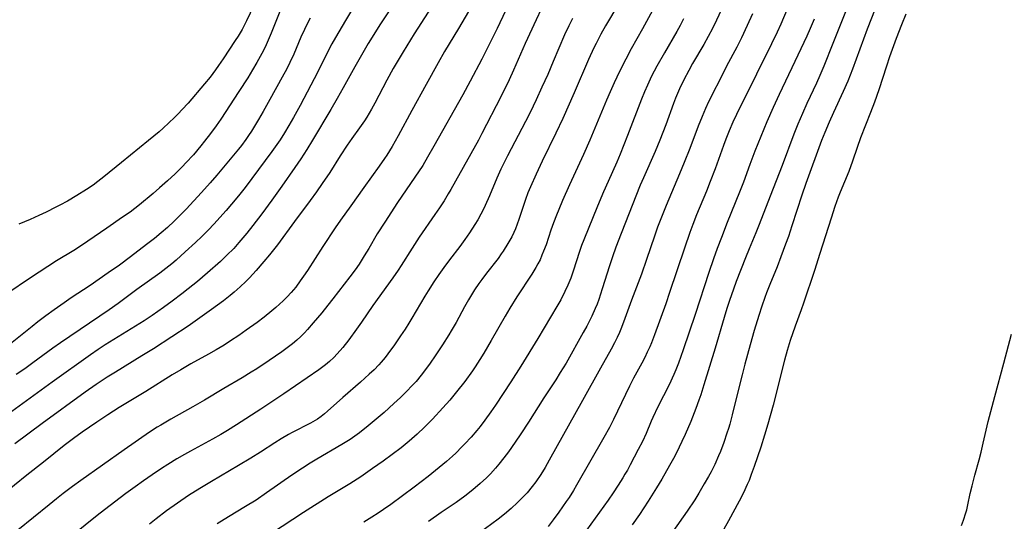
# Model space of a CAD drawing. Units: inches. Extents: x 2112582 to 2117909, y 229032 to 234521.
# Drawn here: x 2116296 to 2116455, y 230851 to 230932 of the extents above; entities that cross this region are included whole.
import ezdxf

# ---------------------------------------------------------------- set-up
doc = ezdxf.new("R2010")
doc.units = ezdxf.units.IN
doc.header["$MEASUREMENT"] = 0
doc.layers.add('c_10_T13S_R20E', color=229, linetype='Continuous')

msp = doc.modelspace()

# ---------------------------------------------------------------- linework, layer by layer
at = {"layer": 'c_10_T13S_R20E'}
for points in [[(2116336.02, 230937.61, 852), (2116333.1, 230931.45, 852), (2116332.39, 230930.08, 852), (2116331.75, 230929, 852), (2116331.3, 230928.27, 852), (2116329.37, 230925.32, 852), (2116328.61, 230924.23, 852), (2116328.13, 230923.58, 852), (2116327.22, 230922.38, 852), (2116326.35, 230921.3, 852), (2116323.67, 230918.18, 852), (2116322.74, 230917.15, 852), (2116322.1, 230916.47, 852), (2116321.49, 230915.85, 852), (2116320.6, 230914.98, 852), (2116319.68, 230914.14, 852), (2116319.01, 230913.56, 852), (2116317.31, 230912.14, 852), (2116312.94, 230908.62, 852), (2116310.1, 230906.27, 852), (2116309.1, 230905.5, 852), (2116308.34, 230904.95, 852), (2116307.3, 230904.25, 852), (2116305.73, 230903.24, 852), (2116304.21, 230902.36, 852), (2116302.96, 230901.68, 852), (2116302.36, 230901.36, 852), (2116300.79, 230900.59, 852), (2116299.57, 230900.02, 852), (2116298.18, 230899.4, 852), (2116296.35, 230898.61, 852)], [(2116370.39, 230935.49, 840), (2116367.32, 230930.21, 840), (2116365.09, 230926.51, 840), (2116364.04, 230924.69, 840), (2116362.13, 230921.2, 840), (2116359.78, 230916.98, 840), (2116357.58, 230912.9, 840), (2116356.6, 230911.16, 840), (2116355.75, 230909.79, 840), (2116355.4, 230909.25, 840), (2116354.54, 230908.02, 840), (2116352.04, 230904.55, 840), (2116349.96, 230901.61, 840), (2116348.3, 230899.29, 840), (2116347.45, 230898.06, 840), (2116345.42, 230895.03, 840), (2116342.95, 230891.16, 840), (2116342.33, 230890.23, 840), (2116341.8, 230889.46, 840), (2116341.05, 230888.48, 840), (2116340.3, 230887.6, 840), (2116339.65, 230886.91, 840), (2116339.03, 230886.28, 840), (2116337.86, 230885.2, 840), (2116337.2, 230884.63, 840), (2116335.96, 230883.63, 840), (2116334.82, 230882.76, 840), (2116333.07, 230881.5, 840), (2116331.88, 230880.67, 840), (2116330.55, 230879.77, 840), (2116329.51, 230879.11, 840), (2116328.24, 230878.36, 840), (2116327, 230877.66, 840), (2116324.1, 230876.06, 840), (2116322.51, 230875.14, 840), (2116321.12, 230874.29, 840), (2116316.85, 230871.63, 840), (2116312.53, 230869.02, 840), (2116310.72, 230867.85, 840), (2116308.94, 230866.65, 840), (2116306.58, 230865.05, 840), (2116305.17, 230864.04, 840), (2116303.68, 230862.89, 840), (2116300.36, 230860.23, 840), (2116297.64, 230858.09, 840), (2116293.69, 230854.89, 840)], [(2116358.14, 230936.13, 844), (2116354.62, 230930.8, 844), (2116353.91, 230929.7, 844), (2116352.76, 230927.82, 844), (2116351.22, 230925.18, 844), (2116350.58, 230924.04, 844), (2116348.73, 230920.65, 844), (2116347.75, 230918.92, 844), (2116346.72, 230917.15, 844), (2116343.75, 230912.19, 844), (2116342.85, 230910.71, 844), (2116341.87, 230909.2, 844), (2116340.93, 230907.78, 844), (2116338.83, 230904.77, 844), (2116337.21, 230902.5, 844), (2116335.61, 230900.32, 844), (2116334.16, 230898.42, 844), (2116333.17, 230897.17, 844), (2116331.9, 230895.66, 844), (2116331.04, 230894.7, 844), (2116329.96, 230893.61, 844), (2116328.9, 230892.62, 844), (2116326.81, 230890.76, 844), (2116325.2, 230889.38, 844), (2116323.72, 230888.19, 844), (2116322.67, 230887.38, 844), (2116321.12, 230886.22, 844), (2116319.71, 230885.18, 844), (2116317.87, 230883.89, 844), (2116316.57, 230883.03, 844), (2116310.31, 230879.13, 844), (2116309.16, 230878.38, 844), (2116307.94, 230877.56, 844), (2116301.75, 230873.14, 844), (2116294.66, 230867.95, 844)], [(2116364.09, 230935.53, 842), (2116360.2, 230929.39, 842), (2116358.39, 230926.44, 842), (2116356.81, 230923.79, 842), (2116355.75, 230921.87, 842), (2116353.81, 230918.18, 842), (2116353.29, 230917.2, 842), (2116352.55, 230915.94, 842), (2116352.16, 230915.33, 842), (2116351.36, 230914.19, 842), (2116350.12, 230912.49, 842), (2116349.35, 230911.38, 842), (2116348.23, 230909.65, 842), (2116346.55, 230906.99, 842), (2116345.35, 230905.22, 842), (2116344.42, 230903.87, 842), (2116343.4, 230902.45, 842), (2116340.88, 230899.04, 842), (2116338.09, 230895.29, 842), (2116336.81, 230893.67, 842), (2116335.92, 230892.59, 842), (2116334.69, 230891.17, 842), (2116333.59, 230889.98, 842), (2116332.98, 230889.36, 842), (2116332.07, 230888.51, 842), (2116331.13, 230887.67, 842), (2116330.47, 230887.12, 842), (2116329.4, 230886.28, 842), (2116327.46, 230884.84, 842), (2116323.68, 230882.18, 842), (2116321.07, 230880.43, 842), (2116318.08, 230878.51, 842), (2116316.23, 230877.35, 842), (2116311.98, 230874.76, 842), (2116310.64, 230873.92, 842), (2116308.83, 230872.73, 842), (2116307.06, 230871.5, 842), (2116300.12, 230866.45, 842), (2116295.69, 230863.17, 842)], [(2116393.19, 230934.27, 832), (2116391.08, 230930.66, 832), (2116390.31, 230929.3, 832), (2116389.54, 230927.83, 832), (2116389.18, 230927.1, 832), (2116388.34, 230925.25, 832), (2116386.01, 230919.84, 832), (2116384.18, 230915.7, 832), (2116383.07, 230913.35, 832), (2116380.82, 230908.79, 832), (2116379.86, 230906.7, 832), (2116378.96, 230904.69, 832), (2116378.53, 230903.69, 832), (2116378.14, 230902.64, 832), (2116377.08, 230899.4, 832), (2116376.81, 230898.63, 832), (2116376.52, 230897.88, 832), (2116376.26, 230897.3, 832), (2116375.92, 230896.61, 832), (2116375.31, 230895.5, 832), (2116374.56, 230894.29, 832), (2116374.24, 230893.82, 832), (2116373.71, 230893.1, 832), (2116371.87, 230890.74, 832), (2116371.08, 230889.7, 832), (2116370.6, 230889.03, 832), (2116369.93, 230888.03, 832), (2116369.42, 230887.21, 832), (2116368.95, 230886.42, 832), (2116368.32, 230885.29, 832), (2116366.94, 230882.76, 832), (2116366.14, 230881.39, 832), (2116365.78, 230880.79, 832), (2116364.74, 230879.13, 832), (2116363.58, 230877.36, 832), (2116362.77, 230876.19, 832), (2116361.86, 230874.95, 832), (2116361.31, 230874.25, 832), (2116360.48, 230873.25, 832), (2116359.93, 230872.63, 832), (2116358.91, 230871.56, 832), (2116357.97, 230870.64, 832), (2116356.92, 230869.66, 832), (2116355.33, 230868.24, 832), (2116354.04, 230867.13, 832), (2116352.77, 230866.06, 832), (2116351.36, 230864.93, 832), (2116350.6, 230864.38, 832), (2116349.83, 230863.86, 832), (2116348.52, 230863.05, 832), (2116344.46, 230860.68, 832), (2116343.39, 230860.03, 832), (2116342.17, 230859.25, 832), (2116340.43, 230858.1, 832), (2116336.35, 230855.23, 832), (2116334.65, 230854.09, 832), (2116332.96, 230853.03, 832), (2116330.2, 230851.36, 832), (2116328.35, 230850.22, 832)], [(2116399.3, 230934.3, 830), (2116397.05, 230930.2, 830), (2116395.21, 230926.93, 830), (2116394.32, 230925.29, 830), (2116393.31, 230923.29, 830), (2116392.45, 230921.47, 830), (2116391.8, 230920.03, 830), (2116391.2, 230918.65, 830), (2116389.35, 230914.13, 830), (2116388.53, 230912.19, 830), (2116387.5, 230909.89, 830), (2116385.27, 230905, 830), (2116384.14, 230902.46, 830), (2116383.51, 230901.01, 830), (2116383.15, 230900.1, 830), (2116382.67, 230898.87, 830), (2116382.25, 230897.69, 830), (2116381.46, 230895.32, 830), (2116381.07, 230894.25, 830), (2116380.81, 230893.61, 830), (2116380.49, 230892.9, 830), (2116380.14, 230892.21, 830), (2116379.83, 230891.63, 830), (2116379.18, 230890.55, 830), (2116376.73, 230886.88, 830), (2116375.6, 230885.07, 830), (2116374.84, 230883.78, 830), (2116372.62, 230879.85, 830), (2116371.42, 230877.82, 830), (2116370.78, 230876.77, 830), (2116370.01, 230875.59, 830), (2116369.59, 230874.97, 830), (2116368.34, 230873.24, 830), (2116367.03, 230871.54, 830), (2116365.92, 230870.2, 830), (2116364.83, 230868.96, 830), (2116363.12, 230867.14, 830), (2116361.84, 230865.84, 830), (2116360.66, 230864.74, 830), (2116359.38, 230863.61, 830), (2116358.06, 230862.53, 830), (2116356.65, 230861.43, 830), (2116355.19, 230860.37, 830), (2116353.46, 230859.16, 830), (2116351.56, 230857.86, 830), (2116349.79, 230856.73, 830), (2116346.32, 230854.6, 830), (2116342.31, 230852.08, 830), (2116337.17, 230848.7, 830)], [(2116420.98, 230934.76, 822), (2116419.36, 230930.95, 822), (2116418.78, 230929.65, 822), (2116417.88, 230927.78, 822), (2116415.41, 230922.88, 822), (2116412.22, 230916.37, 822), (2116411.63, 230915.11, 822), (2116411.01, 230913.69, 822), (2116410.48, 230912.35, 822), (2116410.1, 230911.34, 822), (2116408.74, 230907.57, 822), (2116407.98, 230905.53, 822), (2116407.35, 230903.94, 822), (2116405.77, 230900.14, 822), (2116405.15, 230898.57, 822), (2116404.67, 230897.29, 822), (2116403.79, 230894.78, 822), (2116401.41, 230887.6, 822), (2116400.79, 230885.75, 822), (2116398.98, 230880.77, 822), (2116398.49, 230879.5, 822), (2116398.2, 230878.82, 822), (2116397.81, 230877.96, 822), (2116397.39, 230877.12, 822), (2116396.91, 230876.19, 822), (2116395.58, 230873.75, 822), (2116394.93, 230872.47, 822), (2116392.34, 230867.09, 822), (2116391.69, 230865.82, 822), (2116390.79, 230864.18, 822), (2116386.4, 230856.51, 822), (2116385.89, 230855.64, 822), (2116385.18, 230854.52, 822), (2116384.72, 230853.83, 822), (2116383.52, 230852.11, 822), (2116382.64, 230850.9, 822), (2116381.79, 230849.82, 822)], [(2116434.59, 230933.43, 816), (2116433.32, 230930.13, 816), (2116430.91, 230923.66, 816), (2116430.16, 230921.71, 816), (2116429.45, 230920.05, 816), (2116427.86, 230916.67, 816), (2116427.16, 230915.12, 816), (2116426.46, 230913.43, 816), (2116425.95, 230912.14, 816), (2116423.4, 230905.19, 816), (2116422.74, 230903.32, 816), (2116421.16, 230898.38, 816), (2116420.58, 230896.67, 816), (2116420.12, 230895.38, 816), (2116419.37, 230893.36, 816), (2116418.76, 230891.76, 816), (2116417.59, 230888.89, 816), (2116417.06, 230887.56, 816), (2116416.79, 230886.82, 816), (2116416.28, 230885.37, 816), (2116415.8, 230883.87, 816), (2116415.08, 230881.44, 816), (2116414.42, 230879.16, 816), (2116413.56, 230876.03, 816), (2116413.1, 230874.32, 816), (2116412.57, 230872.23, 816), (2116411.53, 230867.84, 816), (2116411.13, 230866.36, 816), (2116410.91, 230865.62, 816), (2116410.67, 230864.89, 816), (2116410.15, 230863.39, 816), (2116409.6, 230861.93, 816), (2116409.3, 230861.21, 816), (2116408.69, 230859.85, 816), (2116408.1, 230858.67, 816), (2116407.68, 230857.89, 816), (2116407.01, 230856.68, 816), (2116406.12, 230855.18, 816), (2116405.46, 230854.12, 816), (2116404.26, 230852.31, 816), (2116399.63, 230845.71, 816)], [(2116338.49, 230933, 850), (2116337.08, 230929.46, 850), (2116336.44, 230927.96, 850), (2116336.1, 230927.24, 850), (2116335.57, 230926.19, 850), (2116334.79, 230924.76, 850), (2116334.07, 230923.53, 850), (2116333.31, 230922.28, 850), (2116331.88, 230920.05, 850), (2116328.96, 230915.61, 850), (2116328.2, 230914.51, 850), (2116327.29, 230913.26, 850), (2116326.35, 230912.03, 850), (2116325.73, 230911.26, 850), (2116324.54, 230909.85, 850), (2116323.34, 230908.53, 850), (2116322.78, 230907.94, 850), (2116321.6, 230906.78, 850), (2116320.36, 230905.61, 850), (2116319.08, 230904.49, 850), (2116318.03, 230903.59, 850), (2116315.82, 230901.77, 850), (2116314.31, 230900.6, 850), (2116313.1, 230899.74, 850), (2116310.57, 230898, 850), (2116306.49, 230895.2, 850), (2116305.24, 230894.4, 850), (2116302.44, 230892.69, 850), (2116299.63, 230890.91, 850), (2116298.4, 230890.1, 850), (2116294.27, 230887.29, 850)], [(2116343.39, 230931.91, 848), (2116342.8, 230930.79, 848), (2116342.46, 230930.08, 848), (2116341.9, 230928.83, 848), (2116340.73, 230926.09, 848), (2116340.1, 230924.72, 848), (2116339.6, 230923.72, 848), (2116338.88, 230922.37, 848), (2116336.87, 230918.76, 848), (2116335.78, 230916.83, 848), (2116335.04, 230915.55, 848), (2116333.9, 230913.67, 848), (2116333.45, 230912.97, 848), (2116332.98, 230912.29, 848), (2116332.29, 230911.35, 848), (2116331.84, 230910.77, 848), (2116330.49, 230909.13, 848), (2116328.32, 230906.55, 848), (2116327.26, 230905.32, 848), (2116325.84, 230903.74, 848), (2116323.37, 230901.05, 848), (2116322.58, 230900.23, 848), (2116321.45, 230899.12, 848), (2116320.35, 230898.1, 848), (2116319.34, 230897.23, 848), (2116318.25, 230896.33, 848), (2116316.98, 230895.34, 848), (2116314.4, 230893.37, 848), (2116312.59, 230892.03, 848), (2116310.8, 230890.76, 848), (2116307.86, 230888.73, 848), (2116304.83, 230886.72, 848), (2116303.67, 230885.93, 848), (2116302.09, 230884.81, 848), (2116300.73, 230883.83, 848), (2116299.45, 230882.87, 848), (2116298.5, 230882.13, 848), (2116294.49, 230878.9, 848)], [(2116350.05, 230933.15, 846), (2116349.07, 230931.51, 846), (2116347.47, 230928.79, 846), (2116346.89, 230927.76, 846), (2116346.19, 230926.41, 846), (2116344.61, 230923.25, 846), (2116341.77, 230917.79, 846), (2116340.71, 230915.87, 846), (2116339.96, 230914.57, 846), (2116339.24, 230913.36, 846), (2116338.53, 230912.25, 846), (2116337.76, 230911.12, 846), (2116337.21, 230910.35, 846), (2116332.87, 230904.53, 846), (2116331.82, 230903.2, 846), (2116330.71, 230901.86, 846), (2116329.83, 230900.83, 846), (2116328.8, 230899.69, 846), (2116327.88, 230898.7, 846), (2116326.9, 230897.68, 846), (2116325.89, 230896.67, 846), (2116324.88, 230895.69, 846), (2116323.23, 230894.16, 846), (2116321.74, 230892.84, 846), (2116321.05, 230892.25, 846), (2116320.11, 230891.49, 846), (2116319.1, 230890.72, 846), (2116315.43, 230888.06, 846), (2116312.42, 230885.83, 846), (2116310.94, 230884.78, 846), (2116303.08, 230879.48, 846), (2116301.86, 230878.62, 846), (2116298.64, 230876.23, 846), (2116297.32, 230875.28, 846), (2116295.94, 230874.34, 846)], [(2116374.92, 230933.11, 838), (2116373.58, 230930.23, 838), (2116372.84, 230928.72, 838), (2116371.08, 230925.26, 838), (2116369.2, 230921.7, 838), (2116368.02, 230919.54, 838), (2116363.36, 230911.21, 838), (2116362.35, 230909.46, 838), (2116361.56, 230908.13, 838), (2116360.31, 230906.2, 838), (2116357.49, 230902.13, 838), (2116355.42, 230898.98, 838), (2116354.21, 230897.06, 838), (2116352.84, 230894.7, 838), (2116352.12, 230893.52, 838), (2116351.28, 230892.2, 838), (2116350.63, 230891.26, 838), (2116349.77, 230890.11, 838), (2116347.04, 230886.56, 838), (2116346.26, 230885.56, 838), (2116345.25, 230884.32, 838), (2116343.89, 230882.7, 838), (2116342.94, 230881.62, 838), (2116342.46, 230881.1, 838), (2116341.86, 230880.49, 838), (2116341.24, 230879.91, 838), (2116340.53, 230879.31, 838), (2116339.9, 230878.81, 838), (2116338.84, 230878.04, 838), (2116336.78, 230876.61, 838), (2116334.77, 230875.3, 838), (2116333.87, 230874.73, 838), (2116332.4, 230873.84, 838), (2116329.47, 230872.11, 838), (2116326.35, 230870.24, 838), (2116324.45, 230869.14, 838), (2116320.89, 230867.13, 838), (2116319.29, 230866.2, 838), (2116318.7, 230865.83, 838), (2116317.46, 230865.03, 838), (2116313.34, 230862.22, 838), (2116306.35, 230857.22, 838), (2116305.02, 230856.26, 838), (2116303.51, 230855.12, 838), (2116302.45, 230854.3, 838), (2116301.24, 230853.34, 838), (2116296.18, 230849.2, 838)], [(2116380.69, 230933.33, 836), (2116379.87, 230931.63, 836), (2116378.12, 230927.79, 836), (2116376.23, 230923.48, 836), (2116375.5, 230921.92, 836), (2116374.15, 230919.18, 836), (2116371.11, 230913.26, 836), (2116370.56, 230912.21, 836), (2116366.87, 230905.57, 836), (2116366.12, 230904.25, 836), (2116365.68, 230903.52, 836), (2116365, 230902.43, 836), (2116364.26, 230901.3, 836), (2116363.51, 230900.18, 836), (2116361.01, 230896.52, 836), (2116359.86, 230894.75, 836), (2116358.08, 230891.95, 836), (2116357.6, 230891.23, 836), (2116356.74, 230889.97, 836), (2116353.52, 230885.51, 836), (2116351.66, 230882.81, 836), (2116350.87, 230881.69, 836), (2116349.61, 230879.97, 836), (2116348.64, 230878.74, 836), (2116347.75, 230877.69, 836), (2116347.19, 230877.1, 836), (2116346.51, 230876.45, 836), (2116345.87, 230875.91, 836), (2116344.8, 230875.11, 836), (2116339.14, 230871.25, 836), (2116335.42, 230868.78, 836), (2116331.48, 230866.23, 836), (2116330.07, 230865.34, 836), (2116328.95, 230864.67, 836), (2116327.63, 230863.92, 836), (2116324.05, 230861.99, 836), (2116323.09, 230861.45, 836), (2116321.86, 230860.72, 836), (2116320.43, 230859.84, 836), (2116319.4, 230859.17, 836), (2116317.88, 230858.17, 836), (2116316.48, 230857.21, 836), (2116315.12, 230856.24, 836), (2116313.65, 230855.15, 836), (2116310.17, 230852.51, 836), (2116308.98, 230851.58, 836), (2116303.2, 230846.89, 836)], [(2116385.75, 230931.86, 834), (2116385.13, 230930.66, 834), (2116384.44, 230929.19, 834), (2116382.64, 230924.91, 834), (2116381.74, 230922.81, 834), (2116380.81, 230920.74, 834), (2116379.87, 230918.72, 834), (2116378.89, 230916.66, 834), (2116378.16, 230915.21, 834), (2116375.23, 230909.65, 834), (2116374.53, 230908.26, 834), (2116374.18, 230907.53, 834), (2116373.53, 230906.08, 834), (2116372.33, 230903.19, 834), (2116371.65, 230901.66, 834), (2116371.25, 230900.86, 834), (2116370.93, 230900.24, 834), (2116370.43, 230899.35, 834), (2116369.97, 230898.57, 834), (2116369.1, 230897.23, 834), (2116368.35, 230896.14, 834), (2116367.54, 230895.03, 834), (2116365.88, 230892.86, 834), (2116364.97, 230891.64, 834), (2116364.15, 230890.49, 834), (2116363.34, 230889.31, 834), (2116362.41, 230887.87, 834), (2116361.9, 230887.02, 834), (2116359.82, 230883.44, 834), (2116359.33, 230882.63, 834), (2116358.72, 230881.68, 834), (2116357.99, 230880.58, 834), (2116356.98, 230879.13, 834), (2116355.94, 230877.71, 834), (2116355.47, 230877.09, 834), (2116354.84, 230876.34, 834), (2116354.46, 230875.91, 834), (2116353.7, 230875.13, 834), (2116352.93, 230874.39, 834), (2116351.5, 230873.1, 834), (2116348.66, 230870.62, 834), (2116346.21, 230868.43, 834), (2116345.68, 230867.99, 834), (2116345.14, 230867.57, 834), (2116344.55, 230867.17, 834), (2116344.18, 230866.94, 834), (2116343.44, 230866.52, 834), (2116340.47, 230864.99, 834), (2116339.89, 230864.66, 834), (2116338.73, 230863.98, 834), (2116337.71, 230863.33, 834), (2116335.38, 230861.81, 834), (2116333.83, 230860.83, 834), (2116331.83, 230859.64, 834), (2116327.47, 230857.1, 834), (2116325.6, 230855.97, 834), (2116323.74, 230854.81, 834), (2116321.95, 230853.61, 834), (2116320.21, 230852.36, 834), (2116318.51, 230851.05, 834), (2116317.44, 230850.18, 834)], [(2116403.67, 230931.79, 828), (2116403.09, 230930.69, 828), (2116402.56, 230929.75, 828), (2116400.56, 230926.28, 828), (2116399.37, 230924.15, 828), (2116398.51, 230922.52, 828), (2116397.84, 230921.1, 828), (2116397.36, 230919.99, 828), (2116396.88, 230918.81, 828), (2116394.62, 230912.94, 828), (2116393.43, 230909.95, 828), (2116392.87, 230908.66, 828), (2116391.48, 230905.53, 828), (2116390.75, 230903.84, 828), (2116389.78, 230901.52, 828), (2116387.55, 230896.09, 828), (2116387.2, 230895.17, 828), (2116386.8, 230894.06, 828), (2116385.9, 230891.2, 828), (2116385.46, 230889.94, 828), (2116384.99, 230888.76, 828), (2116384.52, 230887.75, 828), (2116383.83, 230886.43, 828), (2116383.21, 230885.36, 828), (2116380.14, 230880.2, 828), (2116377.4, 230875.7, 828), (2116375.78, 230873.16, 828), (2116373.29, 230869.43, 828), (2116372.53, 230868.31, 828), (2116371.58, 230866.97, 828), (2116370.81, 230865.98, 828), (2116370.27, 230865.31, 828), (2116369.36, 230864.24, 828), (2116368.35, 230863.14, 828), (2116367.87, 230862.66, 828), (2116366.88, 230861.68, 828), (2116366.35, 230861.19, 828), (2116365.38, 230860.32, 828), (2116364.23, 230859.35, 828), (2116362.42, 230857.9, 828), (2116360.17, 230856.19, 828), (2116356.39, 230853.38, 828), (2116355.23, 230852.56, 828), (2116354.34, 230851.96, 828), (2116353.36, 230851.33, 828), (2116352.06, 230850.54, 828)], [(2116409.75, 230933.19, 826), (2116408.99, 230931.55, 826), (2116408.34, 230930.23, 826), (2116407.66, 230928.95, 826), (2116406.91, 230927.64, 826), (2116405.12, 230924.59, 826), (2116404.49, 230923.46, 826), (2116403.7, 230921.92, 826), (2116403.02, 230920.49, 826), (2116402.38, 230918.99, 826), (2116402.04, 230918.12, 826), (2116400.8, 230914.7, 826), (2116399.83, 230912.19, 826), (2116399.06, 230910.35, 826), (2116397.19, 230906.11, 826), (2116396.68, 230904.91, 826), (2116393.59, 230897.14, 826), (2116392.75, 230894.92, 826), (2116392.2, 230893.36, 826), (2116391.71, 230891.91, 826), (2116390.53, 230888.17, 826), (2116389.98, 230886.49, 826), (2116389.69, 230885.7, 826), (2116389.41, 230885.02, 826), (2116388.86, 230883.79, 826), (2116388.03, 230882.19, 826), (2116387.45, 230881.13, 826), (2116384.69, 230876.21, 826), (2116383.77, 230874.66, 826), (2116383.04, 230873.52, 826), (2116381.13, 230870.59, 826), (2116378.63, 230866.69, 826), (2116377.4, 230864.79, 826), (2116376.5, 230863.46, 826), (2116375.38, 230861.88, 826), (2116374.66, 230860.92, 826), (2116373.86, 230859.88, 826), (2116373.32, 230859.24, 826), (2116372.5, 230858.33, 826), (2116371.87, 230857.7, 826), (2116370.83, 230856.74, 826), (2116369.66, 230855.74, 826), (2116368.36, 230854.71, 826), (2116366.93, 230853.68, 826), (2116364.56, 230852.07, 826), (2116362.5, 230850.62, 826)], [(2116414.81, 230932.59, 824), (2116413.95, 230930.73, 824), (2116413, 230928.75, 824), (2116412.24, 230927.22, 824), (2116410.62, 230924.17, 824), (2116410.2, 230923.36, 824), (2116407.71, 230918.37, 824), (2116407.21, 230917.3, 824), (2116406.64, 230916.03, 824), (2116406.01, 230914.46, 824), (2116404.65, 230910.83, 824), (2116403.78, 230908.61, 824), (2116403.02, 230906.74, 824), (2116400.88, 230901.65, 824), (2116400.02, 230899.51, 824), (2116399.48, 230898.13, 824), (2116398.95, 230896.69, 824), (2116397.69, 230892.94, 824), (2116396.86, 230890.56, 824), (2116395.26, 230886.34, 824), (2116393.97, 230882.79, 824), (2116393.54, 230881.69, 824), (2116393.31, 230881.16, 824), (2116392.92, 230880.31, 824), (2116392.51, 230879.47, 824), (2116391.97, 230878.45, 824), (2116390.24, 230875.36, 824), (2116387.36, 230870.15, 824), (2116381.99, 230860.51, 824), (2116381.32, 230859.36, 824), (2116380.61, 230858.22, 824), (2116379.79, 230857.03, 824), (2116379.24, 230856.3, 824), (2116378.39, 230855.27, 824), (2116377.87, 230854.7, 824), (2116376.86, 230853.67, 824), (2116375.81, 230852.7, 824), (2116374.77, 230851.83, 824), (2116373.75, 230851.02, 824), (2116369.64, 230847.96, 824)], [(2116429.91, 230933.18, 818), (2116427.77, 230927.8, 818), (2116426.3, 230924.17, 818), (2116425.67, 230922.65, 818), (2116425.11, 230921.39, 818), (2116423.56, 230918.12, 818), (2116422.84, 230916.53, 818), (2116422.1, 230914.77, 818), (2116421.45, 230913.15, 818), (2116419.58, 230908.13, 818), (2116417.62, 230903.15, 818), (2116415.89, 230898.57, 818), (2116415.35, 230897.23, 818), (2116414.26, 230894.67, 818), (2116413.67, 230893.22, 818), (2116412.18, 230889.4, 818), (2116411.7, 230888.13, 818), (2116411.07, 230886.31, 818), (2116410.64, 230885, 818), (2116410.2, 230883.57, 818), (2116408.75, 230878.59, 818), (2116406.94, 230872.7, 818), (2116406.43, 230871.1, 818), (2116406.12, 230870.19, 818), (2116405.65, 230868.89, 818), (2116404.81, 230866.77, 818), (2116403.91, 230864.67, 818), (2116403.39, 230863.53, 818), (2116402.95, 230862.6, 818), (2116402.24, 230861.19, 818), (2116401.41, 230859.65, 818), (2116400.16, 230857.48, 818), (2116399.3, 230856.05, 818), (2116397.95, 230853.92, 818), (2116396.53, 230851.74, 818), (2116395.37, 230850.06, 818)], [(2116439.54, 230932.56, 814), (2116438.82, 230930.81, 814), (2116437.98, 230928.61, 814), (2116436.92, 230925.66, 814), (2116436.41, 230924.14, 814), (2116435.18, 230920.34, 814), (2116434.46, 230918.31, 814), (2116433.83, 230916.65, 814), (2116432.25, 230912.58, 814), (2116431.69, 230911.01, 814), (2116430.93, 230908.8, 814), (2116430.32, 230907.12, 814), (2116428.93, 230903.79, 814), (2116428.63, 230903.02, 814), (2116428.09, 230901.51, 814), (2116427.48, 230899.61, 814), (2116425.67, 230893.88, 814), (2116424.79, 230891.17, 814), (2116423, 230885.86, 814), (2116422.64, 230884.82, 814), (2116421.66, 230882.15, 814), (2116420.87, 230879.83, 814), (2116420.39, 230878.23, 814), (2116419.95, 230876.66, 814), (2116418.1, 230869.42, 814), (2116417.25, 230866.32, 814), (2116416.74, 230864.54, 814), (2116416.13, 230862.6, 814), (2116415.07, 230859.48, 814), (2116414.6, 230858.2, 814), (2116414.24, 230857.27, 814), (2116413.94, 230856.59, 814), (2116413.32, 230855.25, 814), (2116412.64, 230853.91, 814), (2116410.94, 230850.74, 814), (2116410.14, 230849.38, 814)], [(2116424.73, 230931.74, 820), (2116424.11, 230930.22, 820), (2116423.56, 230928.99, 820), (2116421.65, 230924.89, 820), (2116419.08, 230919.59, 820), (2116418.1, 230917.47, 820), (2116417.1, 230915.15, 820), (2116415.18, 230910.42, 820), (2116414.36, 230908.28, 820), (2116413.33, 230905.43, 820), (2116412.71, 230903.81, 820), (2116410.71, 230898.92, 820), (2116409.76, 230896.49, 820), (2116409.1, 230894.73, 820), (2116408.51, 230893.06, 820), (2116407.75, 230890.85, 820), (2116405.53, 230884.03, 820), (2116403.58, 230878.32, 820), (2116402.83, 230876.2, 820), (2116402.39, 230875.09, 820), (2116402.08, 230874.36, 820), (2116401.32, 230872.7, 820), (2116399.51, 230869.12, 820), (2116398.7, 230867.44, 820), (2116398.42, 230866.81, 820), (2116397.6, 230864.85, 820), (2116397.01, 230863.56, 820), (2116396.35, 230862.27, 820), (2116395.05, 230859.78, 820), (2116394.59, 230858.92, 820), (2116394.2, 230858.24, 820), (2116393.85, 230857.65, 820), (2116393.13, 230856.5, 820), (2116392.31, 230855.26, 820), (2116391.5, 230854.09, 820), (2116387.32, 230848.26, 820)], [(2116448.53, 230849.97, 814), (2116448.84, 230850.82, 814), (2116449.25, 230852.04, 814), (2116449.38, 230852.53, 814), (2116449.57, 230853.3, 814), (2116449.95, 230855.12, 814), (2116450.23, 230856.36, 814), (2116450.69, 230858.11, 814), (2116451.37, 230860.58, 814), (2116451.69, 230861.8, 814), (2116452.05, 230863.28, 814), (2116452.85, 230866.78, 814), (2116453.25, 230868.41, 814), (2116453.89, 230870.83, 814), (2116455.38, 230876.18, 814), (2116456.62, 230880.87, 814)]]:
    msp.add_polyline3d(points, dxfattribs=at)

doc.saveas('drawing.dxf')
